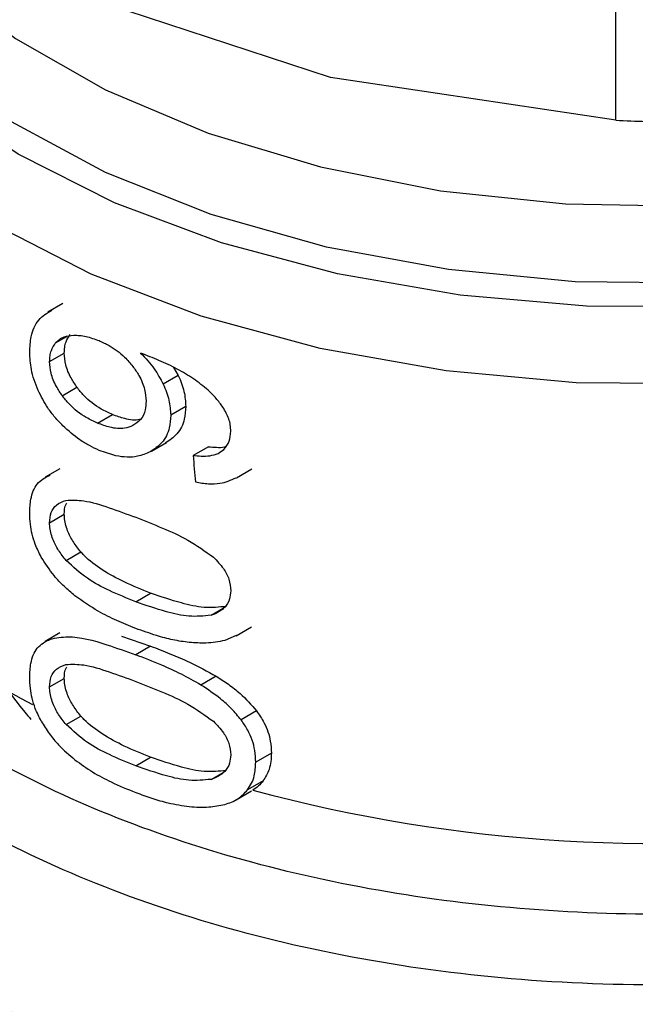
# Model space of a CAD drawing. Extents: x 0.4 to 10.6, y 0.4 to 8.1.
# Drawn here: x 4.1 to 4.1, y 5.6 to 5.6 of the extents above; entities that cross this region are included whole.
import ezdxf

# ---------------------------------------------------------------- set-up
doc = ezdxf.new("R2010")
doc.units = 0
doc.linetypes.add('SLD-SOLID', pattern=[0])
doc.layers.get('0').update_dxf_attribs({"linetype": 'CONTINUOUS'})

msp = doc.modelspace()

# ---------------------------------------------------------------- linework, layer by layer
at = {"color": 7, "linetype": 'SLD-SOLID'}
for p, q in [((4.119781121387096, 5.593015851344853), (4.11978112138086, 5.619515512443704)), ((4.108933402669988, 5.594634423072672), (4.098085683919405, 5.598203673024619)), ((4.119781121387096, 5.593015851344853), (4.108933402669988, 5.594634423072672)), ((4.098742794401818, 5.586035050135128), (4.098183701023338, 5.585712292397823)), ((4.098245286910087, 5.583830833130725), (4.09880444790983, 5.584153629904955)), ((4.102957149869114, 5.583610594206665), (4.103139927355837, 5.58330152818943)), ((4.103139927355837, 5.58330152818943), (4.102566493923733, 5.582970492115375)), ((4.098726008740123, 5.58252959291724), (4.09928615934302, 5.582852960977214)), ((4.103424550231757, 5.582123301123128), (4.102849776559048, 5.581791491344643)), ((4.100070407719328, 5.581485830131357), (4.100634148310999, 5.581811270647733)), ((4.102115467540478, 5.580417984152472), (4.102686848497975, 5.580747835358156)), ((4.104283643642727, 5.580590978856216), (4.103704532534761, 5.580256665129654)), ((4.098635103985888, 5.579751319601942), (4.098076196185666, 5.579428668996685)), ((4.105347260901325, 5.579403148207257), (4.105935155771359, 5.579742532691726)), ((4.098245286910087, 5.57769631718805), (4.09880444790983, 5.57801911396228)), ((4.098873632379858, 5.576261017988172), (4.0994341186607, 5.576584579830923)), ((4.101518169818982, 5.574690694816558), (4.102087066142905, 5.575019111673824)), ((4.098635103689526, 5.57350716066087), (4.09807619588979, 5.573184510055894)), ((4.105341176662922, 5.57339926629556), (4.105929807951273, 5.573739075905274)), ((4.100983318383176, 5.573382306348395), (4.102087066142919, 5.573001683861367)), ((4.105338373234166, 5.573404842060478), (4.104903328934497, 5.57322225862791)), ((4.102087066142919, 5.573001683861367), (4.101518169818982, 5.572673267004108)), ((4.098245286910087, 5.571452158543955), (4.09880444790983, 5.571774955318182)), ((4.104578671140882, 5.571858340296505), (4.103997969232635, 5.571523108220488)), ((4.106120030815839, 5.570533867225553), (4.105530170006703, 5.570193347828607)), ((4.098873632379931, 5.57001685934415), (4.099434118660773, 5.570340421186902)), ((4.101518169818982, 5.568446535214472), (4.102087066142905, 5.568774952071738)), ((4.106678877652213, 5.568926559847962), (4.106085340084874, 5.568583917903676)), ((4.106365687542322, 5.567875813512144), (4.105774234136948, 5.567534374728949)), ((4.105341254615843, 5.567155152652739), (4.105928077202899, 5.567493918121421))]:
    msp.add_line(p, q, dxfattribs=at)
at = {"color": 8, "linetype": 'SLD-SOLID'}
for p, q in [((4.098472997164345, 5.584539969288352), (4.098900563658921, 5.58478679817177)), ((4.104385581842203, 5.574177716067203), (4.10484331879089, 5.574441961983144)), ((4.104385581842246, 5.5679335574232), (4.10484331879066, 5.568197803338891))]:
    msp.add_line(p, q, dxfattribs=at)
at = {"color": 8, "linetype": 'SLD-SOLID', "flags": 128}
for points in [[(4.145252435609716, 5.591570300155004), (4.141559462204737, 5.589743848623749), (4.137453815191594, 5.588239389901665), (4.133019073703768, 5.587087550429833), (4.128345516289213, 5.586311778338266), (4.123528283099461, 5.585927866109608), (4.118665439110503, 5.585943629089723), (4.11385597780267, 5.586358746389793), (4.109197805938848, 5.587164767418686), (4.104785750465127, 5.588345283912629), (4.100709628107634, 5.589876263960133), (4.097052416963001, 5.591726541222412), (4.093888567303607, 5.593858449390166), (4.091282485984729, 5.596228588961013), (4.0892872253067, 5.598788710728211), (4.087943403023069, 5.601486697995361), (4.087278375480268, 5.604267627522055), (4.087305680721286, 5.607074887602669), (4.088024762890157, 5.609851330517431), (4.088095486118616, 5.610030145464965)], [(4.144930987118995, 5.592440011522431), (4.14123654686032, 5.590598160240194), (4.137116932623905, 5.589086468502434), (4.132659946834933, 5.587937155394022), (4.127960582407498, 5.587174716528482), (4.123118998135568, 5.586815401966524), (4.118238383982181, 5.586866869874212), (4.113422761764538, 5.58732802330245), (4.108774768109563, 5.588189033566547), (4.104393466932399, 5.589431549727567), (4.100372238061039, 5.591029089710732), (4.096796787007418, 5.592947604724871), (4.093743318303225, 5.595146204953286), (4.091276911332608, 5.597578031049212), (4.089450133278095, 5.600191252861426), (4.088301918742355, 5.602930174103948), (4.087856739924743, 5.605736419425672), (4.088124085038864, 5.608550178579631), (4.088346739609639, 5.609399957800908)], [(4.08900428511549, 5.608362117303477), (4.089229317724097, 5.606165461715027), (4.090154509325538, 5.60343168043858), (4.091775166070421, 5.60080803697439), (4.094055085165119, 5.598353139182011), (4.09694333698451, 5.596121825421528), (4.100375402755642, 5.594163939555213), (4.104274615800504, 5.592523217518013), (4.108553874142931, 5.591236310329026), (4.113117586222815, 5.590331965368303), (4.117863806253597, 5.589830384207883), (4.122686511522683, 5.589742771342052), (4.127477970763642, 5.590071083897456), (4.132131150694679, 5.590807987914127), (4.136542106965282, 5.59193702217403), (4.140612306101254, 5.593432965917473), (4.144250826579696, 5.5952624022332)], [(4.137662359451409, 5.58527631106319), (4.133073474801328, 5.584118058177838), (4.128246487739235, 5.583347086218732), (4.123278916003802, 5.582978970831932), (4.118271117511079, 5.583021148909155), (4.113324262862618, 5.583472768343144), (4.108538291435233, 5.584324705242456), (4.104009892344711, 5.585559748257889), (4.099830551073293, 5.587152946296665), (4.096084701224111, 5.589072112599631), (4.092848018742019, 5.59127847499781), (4.090185893061957, 5.593727459211434), (4.088152106071687, 5.596369589366729), (4.086787745577261, 5.599151487537735), (4.086120375222098, 5.602016952119728), (4.086052213496789, 5.603161133334558)]]:
    msp.add_lwpolyline(points, dxfattribs=at)
at = {"color": 8, "linetype": 'SLD-SOLID'}
msp.add_arc((4.112673156680849, 5.599635759152676), 0.03255360481726464, 235.6581991404462, 242.400640904506, dxfattribs=at)
at = {"color": 7, "linetype": 'SLD-SOLID'}
msp.add_arc((4.121322084655702, 5.624490951554825), 0.05900096012218208, 254.9218258357931, 278.2313624049403, dxfattribs=at)
msp.add_ellipse((4.121287749682424, 5.700707976403273), major_axis=(-0.02460830635751776, 0.3910666710816421), ratio=0.06727347308580076, start_param=1.879657775479469, end_param=1.882370292440133, dxfattribs=at)
for points, knots in [([(4.119781121387096, 5.593015851344853), (4.120158992241368, 5.592997085258269), (4.120915065172995, 5.59295953663567), (4.121982201933131, 5.592970920239556), (4.122573557199829, 5.593003635124377), (4.122794377977645, 5.593015851344843)], [0, 0, 0, 0, 0.3850076548139456, 0.77035278848127, 1, 1, 1, 1]), ([(4.097488090648569, 5.584188491688601), (4.097498701555685, 5.584389744108269), (4.097523611017889, 5.584862190948715), (4.097783148955148, 5.585461712531698), (4.098150367056889, 5.585678774819836), (4.098332233602075, 5.58578627597037)], [0, 0, 0, 0, 0.2724995468421398, 0.6397018736012099, 1, 1, 1, 1]), ([(4.098472997164345, 5.584539969288352), (4.098520230131547, 5.584588214146903), (4.098614640692379, 5.584684647304139), (4.098838028171134, 5.584799844343859), (4.099035845820345, 5.584819661094513), (4.099160152565585, 5.584832113753743)], [0, 0, 0, 0, 0.2711612490936113, 0.5420046022642278, 1, 1, 1, 1]), ([(4.09880444790983, 5.584153629904955), (4.098807638649976, 5.584228741672055), (4.09881402099658, 5.584378985599685), (4.098875762779461, 5.584632090384412), (4.098971598501888, 5.584773197276428), (4.099032607017755, 5.584863025180287)], [0, 0, 0, 0, 0.2664892999205691, 0.5330509537539928, 1, 1, 1, 1]), ([(4.099160152565585, 5.584832113753743), (4.099236210962343, 5.58483092760761), (4.099388330426512, 5.584828555273694), (4.099708199806497, 5.584778056048708), (4.099958885798423, 5.584686650377495), (4.100125374747542, 5.584625944815024)], [0, 0, 0, 0, 0.2514156317782255, 0.5028400915646246, 1, 1, 1, 1]), ([(4.098245286910087, 5.583830833130725), (4.098248471593779, 5.583905941300201), (4.098254841825701, 5.584056178028606), (4.098316465720884, 5.584309212332228), (4.098412110893351, 5.584450211408059), (4.098472997164345, 5.584539969288351)], [0, 0, 0, 0, 0.2664946040369622, 0.5330615527966681, 1, 1, 1, 1]), ([(4.100125374747542, 5.584625944815024), (4.100253655470194, 5.584566913056685), (4.100586425413868, 5.584413780189244), (4.101046399222249, 5.58408225888565), (4.101309920359585, 5.58376746874673), (4.101410858259183, 5.583646893009396)], [0, 0, 0, 0, 0.2790381451659352, 0.7238461549825908, 0.9999999999999999, 0.9999999999999999, 0.9999999999999999, 0.9999999999999999]), ([(4.097809149527083, 5.582734254028646), (4.097755315072841, 5.582867346597715), (4.097647639339376, 5.583133548608959), (4.09751829029899, 5.583631909807659), (4.097499806400633, 5.583972569476601), (4.097488090648569, 5.584188491688601)], [0, 0, 0, 0, 0.2679988244484713, 0.5360316250435336, 1, 1, 1, 1]), ([(4.09928615934302, 5.582852960977214), (4.099208203200689, 5.582969021219744), (4.099025854028821, 5.583240500650096), (4.098837783663482, 5.583701744621996), (4.098815249581669, 5.584007207040593), (4.09880444790983, 5.584153629904955)], [0, 0, 0, 0, 0.2799538920293144, 0.6548471851788945, 1, 1, 1, 1]), ([(4.103717341248099, 5.583175902631416), (4.103512497284461, 5.583303392144916), (4.103081144320722, 5.58357185492271), (4.102400907123731, 5.583879887725339), (4.10193964785651, 5.584061485244761), (4.101707836663079, 5.584152749183922)], [0, 0, 0, 0, 0.3102780564788587, 0.6533722393778776, 1, 1, 1, 1]), ([(4.101707836663079, 5.584152749183922), (4.101799721331123, 5.584057463857701), (4.101983542543644, 5.583866839408875), (4.102294657186724, 5.583478319148622), (4.102460928080956, 5.58316770309333), (4.102566493923733, 5.582970492115375)], [0, 0, 0, 0, 0.2673409071085442, 0.5348327500948212, 1, 1, 1, 1]), ([(4.098726008740123, 5.58252959291724), (4.098648211999541, 5.582645766456251), (4.098466227281054, 5.582917523455768), (4.098278547131746, 5.583378974169752), (4.098256062906231, 5.583684435115991), (4.098245286910087, 5.583830833130725)], [0, 0, 0, 0, 0.2799682252123328, 0.6549109675961616, 1, 1, 1, 1]), ([(4.101410858259183, 5.583646893009396), (4.101490110184717, 5.583534452374999), (4.10168622676888, 5.583256207108525), (4.101881898288435, 5.582789636174292), (4.1019051385571, 5.582469704595376), (4.101915921507506, 5.58232126369745)], [0, 0, 0, 0, 0.2665958599447786, 0.6597173387499333, 1, 1, 1, 1]), ([(4.103139927355837, 5.58330152818943), (4.103183777369064, 5.583200097258779), (4.103271487082988, 5.582997212989069), (4.103391792438306, 5.582597070595823), (4.103411571258578, 5.582311013439228), (4.103424550231757, 5.582123301123128)], [0, 0, 0, 0, 0.2557964729185573, 0.5116494571182947, 1, 1, 1, 1]), ([(4.100634148310999, 5.581811270647733), (4.100490363574782, 5.581877569975806), (4.100111396373846, 5.582052312242923), (4.099635025461132, 5.582411461434639), (4.099369992550651, 5.582746867777273), (4.09928615934302, 5.582852960977214)], [0, 0, 0, 0, 0.2947762322431675, 0.776928946519764, 1, 1, 1, 1]), ([(4.102566493923733, 5.582970492115375), (4.102610150371011, 5.582868917362718), (4.102697472826991, 5.582665745610996), (4.102817189913489, 5.582265268029532), (4.102836865937339, 5.581979198653841), (4.102849776559048, 5.581791491344643)], [0, 0, 0, 0, 0.2558220466645137, 0.5117001222273456, 1, 1, 1, 1]), ([(4.104836417081439, 5.582094229567788), (4.10475257576033, 5.582207939045315), (4.104584957155367, 5.582435271150085), (4.104212032364394, 5.582809675970749), (4.103907265786913, 5.583035298874168), (4.103717341248099, 5.583175902631416)], [0, 0, 0, 0, 0.2738403794819586, 0.5474716021290764, 1, 1, 1, 1]), ([(4.098746927034857, 5.581390402937632), (4.098645365513048, 5.581496373391341), (4.098442168187709, 5.581708391805154), (4.098103858646763, 5.582150315409756), (4.097923145191309, 5.582508382257865), (4.097809149527083, 5.582734254028646)], [0, 0, 0, 0, 0.2694977766673478, 0.5391926630045466, 0.9999999999999999, 0.9999999999999999, 0.9999999999999999, 0.9999999999999999]), ([(4.100070407719328, 5.581485830131357), (4.099926980627187, 5.581552418614636), (4.099549126725653, 5.581727843758015), (4.099074010383972, 5.582087732900998), (4.098809664283853, 5.58242337491349), (4.098726008740123, 5.58252959291724)], [0, 0, 0, 0, 0.2948820010751189, 0.7768568192711389, 1, 1, 1, 1]), ([(4.101915921507506, 5.58232126369745), (4.10190927760967, 5.582210730329247), (4.101893320165845, 5.581945249122653), (4.101730026335273, 5.58160261245272), (4.101513726853898, 5.581461100781467), (4.101409433437994, 5.581392867905959)], [0, 0, 0, 0, 0.2697518406339215, 0.6478952491553556, 1, 1, 1, 1]), ([(4.103424550231757, 5.582123301123128), (4.103413952211182, 5.581959154245311), (4.103388372691998, 5.581562967223395), (4.103129820715519, 5.581049028786355), (4.10279908580342, 5.580828231907236), (4.102638158756275, 5.58072079786119)], [0, 0, 0, 0, 0.2664325642127061, 0.6430650741615671, 1, 1, 1, 1]), ([(4.105138023921696, 5.581177604480571), (4.10513415536425, 5.581258454296841), (4.105126782730506, 5.581412536559264), (4.105050482083356, 5.581725401763708), (4.104921974170032, 5.58194681717984), (4.104836417081439, 5.582094229567788)], [0, 0, 0, 0, 0.2695356238623198, 0.5136765999416546, 1, 1, 1, 1]), ([(4.101706615815111, 5.581637065420156), (4.10169267983671, 5.581632540241329), (4.101516769636081, 5.581575420095726), (4.101138685108912, 5.581629749452657), (4.100789689508589, 5.58175531036062), (4.100634148310999, 5.581811270647733)], [0, 0, 0, 0, 0.04552148132658782, 0.5746057207286862, 1, 1, 1, 1]), ([(4.102849776559048, 5.581791491344643), (4.102839229774052, 5.581627377573604), (4.10281376109733, 5.581231070966287), (4.102556382868377, 5.580717931177208), (4.102227025602722, 5.580497956991381), (4.102066970443834, 5.580391057867129)], [0, 0, 0, 0, 0.2664974016136429, 0.6435455137241565, 1, 1, 1, 1]), ([(4.100130876644896, 5.580451730363561), (4.100006076370737, 5.580508544988128), (4.09975644328397, 5.580622189050206), (4.099281324111588, 5.58091100177715), (4.098958023372768, 5.581201030963543), (4.098746927034857, 5.581390402937632)], [0, 0, 0, 0, 0.2575921100328609, 0.5152513805556466, 0.9999999999999999, 0.9999999999999999, 0.9999999999999999, 0.9999999999999999]), ([(4.101409433437994, 5.581392867905959), (4.10130834060059, 5.581354279393843), (4.101049688994681, 5.581255548555096), (4.1005757551456, 5.581298047400901), (4.100226236460702, 5.581427925519565), (4.100070407719328, 5.581485830131357)], [0, 0, 0, 0, 0.2622982072571222, 0.671104444944404, 1, 1, 1, 1]), ([(4.104650863940659, 5.580337697006143), (4.104726190710571, 5.580384346403749), (4.104909561864925, 5.58049790701306), (4.105102864907321, 5.580781355027332), (4.105126531709251, 5.58104808484019), (4.105138023921696, 5.581177604480571)], [0, 0, 0, 0, 0.2639712701230096, 0.6425964710073913, 1, 1, 1, 1]), ([(4.104283643642727, 5.580590978856216), (4.104385841904797, 5.580583016880034), (4.104590334183297, 5.58056708546772), (4.104815690922485, 5.580557711261151), (4.104920914211559, 5.58058850559987), (4.104935872698531, 5.580592883306732)], [0, 0, 0, 0, 0.4615079216184234, 0.9234482517156053, 1, 1, 1, 1]), ([(4.102066970443833, 5.580391057867129), (4.101911544596395, 5.580326026252115), (4.101526644210294, 5.58016498036341), (4.100841016462415, 5.580194193175979), (4.100344003144712, 5.580374438542981), (4.100130876644896, 5.580451730363561)], [0, 0, 0, 0, 0.2789522947338675, 0.6908043141909465, 1, 1, 1, 1]), ([(4.103704532534761, 5.580256665129654), (4.103806844532488, 5.580247263726217), (4.104022779742015, 5.580227421536971), (4.104352511983407, 5.580232295201928), (4.104550259044916, 5.580302155300227), (4.104650863940659, 5.580337697006143)], [0, 0, 0, 0, 0.3066827026587224, 0.6472710447217013, 1, 1, 1, 1]), ([(4.097488090648569, 5.578070422103234), (4.097496441347459, 5.578248107111992), (4.097516194439468, 5.578668410654555), (4.097736790130267, 5.579231801763065), (4.098085708416986, 5.579418819497546), (4.098264517891247, 5.579514660111388)], [0, 0, 0, 0, 0.2631078588950185, 0.6223663208458851, 1, 1, 1, 1]), ([(4.103789881161306, 5.579247895098331), (4.103957138207045, 5.579220933658696), (4.104273341461805, 5.579169962442938), (4.10482217387655, 5.579180693143824), (4.1051433605824, 5.579323289723495), (4.105343164196723, 5.579411996109808)], [0, 0, 0, 0, 0.2979404898455766, 0.5632632825599525, 1, 1, 1, 1]), ([(4.098245286910087, 5.57769631718805), (4.098257331037954, 5.577833250391789), (4.098281441715365, 5.578107371717897), (4.098502271517907, 5.578412596423161), (4.098738689785471, 5.578501011075748), (4.098868342601381, 5.578549498059405)], [0, 0, 0, 0, 0.3107044349319762, 0.6219872858111369, 1, 1, 1, 1]), ([(4.09880444790983, 5.57801911396228), (4.098806838560646, 5.578164977876643), (4.09880955981742, 5.578331013486175), (4.098886550224444, 5.578435103213294), (4.098895903802426, 5.578447749092402)], [0, 0, 0, 0, 0.8785098255347868, 1, 1, 1, 1]), ([(4.098868342601381, 5.578549498059405), (4.099089912538605, 5.578556169992607), (4.0995993390362, 5.578571509887563), (4.100509978695515, 5.57827149517865), (4.101180132836928, 5.578026705327573), (4.10151816981899, 5.577903229223518)], [0, 0, 0, 0, 0.2761292162611865, 0.6348674431507493, 0.9999999999999999, 0.9999999999999999, 0.9999999999999999, 0.9999999999999999]), ([(4.097925702097082, 5.576393413059303), (4.097845306601553, 5.576553567721095), (4.097637963314757, 5.576966613175355), (4.097506210713183, 5.57754983502963), (4.097493026729852, 5.577928609137059), (4.097488090648569, 5.578070422103234)], [0, 0, 0, 0, 0.2837650601285674, 0.7318417512976915, 1, 1, 1, 1]), ([(4.0994341186607, 5.576584579830923), (4.099334587762733, 5.576710366014908), (4.099135071891922, 5.576962512238301), (4.098899585770083, 5.577418317015817), (4.098810027480784, 5.577783296283328), (4.098805366349348, 5.577980296591356), (4.09880444790983, 5.57801911396228)], [0, 0, 0, 0, 0.286056765146242, 0.5734185641313628, 0.9159454622632394, 1, 1, 1, 1]), ([(4.098873632379858, 5.576261017988172), (4.098774309390913, 5.576386956718698), (4.098575210343415, 5.576639408659151), (4.098340200423817, 5.577095527998336), (4.098250849576068, 5.577460564136505), (4.098246202015187, 5.577657533838399), (4.098245286910087, 5.57769631718805)], [0, 0, 0, 0, 0.2860777552532581, 0.5734604766355967, 0.9160143346098614, 1, 1, 1, 1]), ([(4.10151816981899, 5.577903229223518), (4.101856711789805, 5.577770167625379), (4.102512318755774, 5.577512485806984), (4.10353060653155, 5.577068500233274), (4.10415412931498, 5.576615924416876), (4.104472238839469, 5.576385028799947)], [0, 0, 0, 0, 0.3434001912430519, 0.6650152031431505, 1, 1, 1, 1]), ([(4.102087066142905, 5.575019111673824), (4.101750708380953, 5.575153017976037), (4.101122962399551, 5.575402927901144), (4.100273199982313, 5.575867613480321), (4.099713985743625, 5.576271485820534), (4.099472124542206, 5.576542061740783), (4.0994341186607, 5.576584579830923)], [0, 0, 0, 0, 0.36080955302871, 0.6733804674258391, 0.9486752601086202, 1, 1, 1, 1]), ([(4.099209508405512, 5.574921617858814), (4.099070497035846, 5.575037802628264), (4.098792338069134, 5.575270286025092), (4.098337590468072, 5.575747901216498), (4.098080710284925, 5.576150484081377), (4.097925702097082, 5.576393413059303)], [0, 0, 0, 0, 0.2837629098497327, 0.5678038996633, 0.9999999999999999, 0.9999999999999999, 0.9999999999999999, 0.9999999999999999]), ([(4.101518169818982, 5.574690694816558), (4.101184016618824, 5.574827308189549), (4.100560639887962, 5.575082166134369), (4.09965327461055, 5.575549717645795), (4.099137008522103, 5.576020728875067), (4.098873632379858, 5.576261017988172)], [0, 0, 0, 0, 0.3614057033624348, 0.6742174121605792, 1, 1, 1, 1]), ([(4.104472238839469, 5.576385028799947), (4.104609063340589, 5.576245814520805), (4.104859424410056, 5.575991080642544), (4.105094081833681, 5.575531770059267), (4.105118868390242, 5.575250727249155), (4.105131701129679, 5.575105223005986)], [0, 0, 0, 0, 0.3675651423541106, 0.6725696157163821, 0.9999999999999999, 0.9999999999999999, 0.9999999999999999, 0.9999999999999999]), ([(4.104968465126576, 5.574514207424841), (4.10468964459247, 5.574485236690959), (4.104138320750964, 5.57442795161206), (4.103146150445035, 5.574655667194203), (4.102475070107769, 5.574885960895537), (4.102087066142905, 5.575019111673824)], [0, 0, 0, 0, 0.3014811750184129, 0.5961317020129951, 0.9999999999999999, 0.9999999999999999, 0.9999999999999999, 0.9999999999999999]), ([(4.105131701129679, 5.575105223005986), (4.105123399378619, 5.574999138950671), (4.105104736176448, 5.574760650930832), (4.104902575525986, 5.574434793067991), (4.104624821771068, 5.574259556870364), (4.104428515370683, 5.574192403057246), (4.104385581842203, 5.574177716067203)], [0, 0, 0, 0, 0.2326460713905351, 0.5230126311084439, 0.8956796581928611, 1, 1, 1, 1]), ([(4.101518169818982, 5.573676498392036), (4.101277950265208, 5.573772853037839), (4.10079742299592, 5.573965597692069), (4.1000173343313, 5.574351251346892), (4.099501946188656, 5.574715141793858), (4.099209508405512, 5.574921617858814)], [0, 0, 0, 0, 0.301884917741203, 0.6038806287085441, 1, 1, 1, 1]), ([(4.104385581842203, 5.574177716067203), (4.104108465338226, 5.574149635129371), (4.10356052462727, 5.574094110868566), (4.102573136798562, 5.574324586055655), (4.101904876198094, 5.574556494793211), (4.101518169818982, 5.574690694816558)], [0, 0, 0, 0, 0.3012431480466767, 0.5956461717055473, 1, 1, 1, 1]), ([(4.094863030456231, 5.574094865993037), (4.095621228215358, 5.572853436151319), (4.096443033507856, 5.571507858956044), (4.097455819793385, 5.570306152480963), (4.097534209210006, 5.570213140686789)], [0, 0, 0, 0, 0.9226002388254909, 1, 1, 1, 1]), ([(4.103558673321824, 5.573138853855343), (4.10335110292942, 5.57316817846403), (4.102936226504514, 5.57322679033383), (4.102251048470055, 5.573413852288253), (4.101782309277945, 5.57358183715494), (4.101518169818982, 5.573676498392036)], [0, 0, 0, 0, 0.3041281063055654, 0.6078688776161296, 1, 1, 1, 1]), ([(4.097488090648569, 5.571826263459138), (4.097496441345397, 5.572003948440234), (4.097516194433152, 5.572424251930644), (4.0977367900363, 5.572987643009609), (4.098085708313187, 5.573174660648283), (4.098264517771847, 5.573270501207367)], [0, 0, 0, 0, 0.2631078603222867, 0.6223663438828843, 1, 1, 1, 1]), ([(4.098264517771847, 5.573270501207367), (4.098486694429242, 5.573311984796263), (4.099123147580462, 5.573430819786339), (4.100264093755199, 5.573125966387235), (4.101150914261879, 5.572805839795307), (4.101518169818982, 5.572673267004108)], [0, 0, 0, 0, 0.2390833540461176, 0.6848845232891874, 1, 1, 1, 1]), ([(4.104903328934497, 5.57322225862791), (4.104787943820239, 5.573196322565208), (4.104557207047407, 5.573144457959915), (4.104108653290311, 5.573105658880979), (4.103770874845843, 5.573126046072235), (4.103558673321824, 5.573138853855343)], [0, 0, 0, 0, 0.2710737339633786, 0.542068870635209, 1, 1, 1, 1]), ([(4.102087066142919, 5.573001683861367), (4.102331733197993, 5.572907695305444), (4.102821150379433, 5.572719686281862), (4.103658782621616, 5.572366993797552), (4.1042423926529, 5.572044285904756), (4.104578671140882, 5.571858340296505)], [0, 0, 0, 0, 0.297581183315568, 0.5952634037427247, 1, 1, 1, 1]), ([(4.103997969232635, 5.571523108220488), (4.103751838687447, 5.571664023190452), (4.103260026457413, 5.571945596148291), (4.102423791432485, 5.572319832511545), (4.101848715318019, 5.572544265908087), (4.101518169818982, 5.572673267004108)], [0, 0, 0, 0, 0.298733407738048, 0.5969220249855867, 0.9999999999999999, 0.9999999999999999, 0.9999999999999999, 0.9999999999999999]), ([(4.098245286910087, 5.571452158543955), (4.098257331037948, 5.571589091747723), (4.098281441715351, 5.571863213073894), (4.098502271517892, 5.572168437779188), (4.098738689785485, 5.572256852431702), (4.098868342601381, 5.572305339415308)], [0, 0, 0, 0, 0.3107044349858958, 0.6219872859253831, 1, 1, 1, 1]), ([(4.09880444790983, 5.571774955318182), (4.098806838560634, 5.571920819232584), (4.098809559817395, 5.57208685484214), (4.098886550224425, 5.572190944569266), (4.0988959038024, 5.572203590448365)], [0, 0, 0, 0, 0.8785098256330168, 1, 1, 1, 1]), ([(4.098868342601381, 5.572305339415308), (4.099089912538605, 5.572312011348509), (4.099599339036201, 5.572327351243467), (4.100509978695515, 5.572027336534553), (4.101180132836928, 5.571782546683476), (4.10151816981899, 5.571659070579422)], [0, 0, 0, 0, 0.2761292162612165, 0.6348674431507791, 1, 1, 1, 1]), ([(4.097925701878171, 5.570149254326387), (4.097845306223067, 5.570309409265702), (4.09763796281537, 5.570722454856709), (4.097506210644394, 5.57130567669246), (4.097493026711407, 5.571684450568124), (4.097488090648569, 5.571826263459138)], [0, 0, 0, 0, 0.2837655154951315, 0.7318418998281142, 1, 1, 1, 1]), ([(4.099434118660773, 5.570340421186902), (4.099334587762837, 5.5704662073708), (4.099135071892091, 5.57071835359402), (4.098899585770259, 5.571174158371308), (4.098810027480815, 5.571539137638911), (4.098805366349356, 5.571736137947084), (4.09880444790983, 5.571774955318182)], [0, 0, 0, 0, 0.2860567649970216, 0.5734185638317193, 0.9159454618888843, 1, 1, 1, 1]), ([(4.10151816981899, 5.571659070579422), (4.101856711789805, 5.571526008981284), (4.102512318755773, 5.57126832716289), (4.103530606531522, 5.570824341589199), (4.104154129314975, 5.57037176577289), (4.104472238839469, 5.570140870156012)], [0, 0, 0, 0, 0.3434001912490875, 0.6650152031517509, 0.9999999999999999, 0.9999999999999999, 0.9999999999999999, 0.9999999999999999]), ([(4.104578671140882, 5.571858340296505), (4.104734911624142, 5.571758241965273), (4.105047521363947, 5.571557962801846), (4.105593006477722, 5.57113738664948), (4.105918208086602, 5.57076498356777), (4.106120030815839, 5.570533867225553)], [0, 0, 0, 0, 0.2748786601737593, 0.5499838751204524, 1, 1, 1, 1]), ([(4.098873632379931, 5.57001685934415), (4.098774309391017, 5.570142798074589), (4.098575210343584, 5.57039525001487), (4.098340200423991, 5.570851369353828), (4.098250849576099, 5.571216405492089), (4.098246202015195, 5.571413375194128), (4.098245286910087, 5.571452158543955)], [0, 0, 0, 0, 0.2860777551046081, 0.5734604763368071, 0.9160143342360263, 0.9999999999999999, 0.9999999999999999, 0.9999999999999999, 0.9999999999999999]), ([(4.105530170006703, 5.570193347828607), (4.105411574210774, 5.570337467519083), (4.105174506266216, 5.570625556641668), (4.10465987588548, 5.571084925465778), (4.104251086686641, 5.571355544255411), (4.103997969232635, 5.571523108220488)], [0, 0, 0, 0, 0.2759967305866419, 0.551705708553026, 1, 1, 1, 1]), ([(4.106120030815839, 5.570533867225553), (4.106219187825827, 5.570388874595356), (4.106471410749807, 5.570020060881146), (4.106652796912839, 5.569457892374055), (4.10667149688777, 5.569076925225263), (4.106678877652213, 5.568926559847962)], [0, 0, 0, 0, 0.281671609950801, 0.7164802273949706, 1, 1, 1, 1]), ([(4.097925701878171, 5.570149254326387), (4.098024321312942, 5.569988196363852), (4.098220213838086, 5.569668279188813), (4.098648373889643, 5.569158069947941), (4.098997364507885, 5.568859159800091), (4.099209508545739, 5.568677458624168)], [0, 0, 0, 0, 0.2844612671169913, 0.5650390924576253, 1, 1, 1, 1]), ([(4.102087066142905, 5.568774952071738), (4.101750708378414, 5.568908858409859), (4.101122962364101, 5.569158768413199), (4.100273199593972, 5.569623454615287), (4.099713985421515, 5.570027327390285), (4.099472124257536, 5.570297903395393), (4.099434118660773, 5.570340421186902)], [0, 0, 0, 0, 0.3608095321979813, 0.6733804587672703, 0.9486756353316655, 1, 1, 1, 1]), ([(4.104472238839469, 5.570140870156012), (4.104609063340647, 5.570001655876759), (4.104859424410185, 5.569746921998335), (4.105094081833692, 5.569287611415052), (4.10511886839025, 5.56900656860506), (4.105131701129679, 5.56886106436205)], [0, 0, 0, 0, 0.3675651425941578, 0.6725696160565201, 1, 1, 1, 1]), ([(4.106085340084874, 5.568583917903676), (4.106078187884874, 5.5687327973348), (4.106059041020846, 5.569131356410958), (4.105871491645482, 5.569696097269006), (4.105617665927776, 5.570065880388008), (4.105530170006703, 5.570193347828607)], [0, 0, 0, 0, 0.2809574660393839, 0.7521398171646232, 1, 1, 1, 1]), ([(4.101518169818982, 5.568446535214472), (4.101184016615457, 5.568583148617723), (4.100560639850308, 5.568838006630442), (4.099653274556303, 5.569305558678606), (4.099137008505002, 5.569776570120801), (4.098873632379931, 5.57001685934415)], [0, 0, 0, 0, 0.3614056793915099, 0.6742173977346365, 1, 1, 1, 1]), ([(4.099209508545739, 5.568677458624168), (4.099431688100275, 5.568516743843904), (4.099875631779012, 5.568195614787152), (4.100649574669982, 5.567785503884114), (4.101203951562799, 5.567560097873293), (4.101518169818982, 5.567432338789949)], [0, 0, 0, 0, 0.3026577844968389, 0.6047496608224721, 1, 1, 1, 1]), ([(4.104968465126616, 5.568270048780838), (4.104689644270162, 5.568241077953109), (4.10413831977615, 5.568183792687074), (4.103146149463353, 5.568411507996159), (4.102475069432204, 5.568641801549887), (4.102087066142905, 5.568774952071738)], [0, 0, 0, 0, 0.3014815342453746, 0.5961324286686938, 1, 1, 1, 1]), ([(4.10513170112968, 5.56886106436205), (4.105123399378631, 5.568754980306772), (4.105104736176485, 5.568516492286988), (4.104902575526266, 5.568190634424198), (4.10462482177131, 5.568015398226551), (4.104428515370913, 5.56794824441333), (4.104385581842246, 5.5679335574232)], [0, 0, 0, 0, 0.2326460712988824, 0.5230126309694464, 0.8956796577141318, 1, 1, 1, 1]), ([(4.106678877652213, 5.568926559847962), (4.106674839046068, 5.568820575872781), (4.106666759337656, 5.568608542417371), (4.10658805335955, 5.568239194109047), (4.106451277398005, 5.568015680750888), (4.106365687542322, 5.567875813512144)], [0, 0, 0, 0, 0.2721990442468038, 0.544566325360097, 1, 1, 1, 1]), ([(4.104385581842246, 5.5679335574232), (4.104108465018456, 5.567905476392556), (4.103560523660071, 5.567849951946708), (4.102573135824199, 5.568080426859423), (4.101904875527363, 5.568312335448713), (4.101518169818982, 5.568446535214472)], [0, 0, 0, 0, 0.3012435064276165, 0.5956468967091164, 1, 1, 1, 1]), ([(4.105774234136948, 5.567534374728949), (4.10582809542633, 5.567615325086686), (4.10593580237433, 5.567777202310038), (4.106057728015061, 5.568125268212052), (4.106074716023455, 5.568407447160033), (4.106085340084874, 5.568583917903676)], [0, 0, 0, 0, 0.2725806338003277, 0.5450821636001016, 0.9999999999999999, 0.9999999999999999, 0.9999999999999999, 0.9999999999999999]), ([(4.106365687542322, 5.567875813512144), (4.106309449680969, 5.567808757235202), (4.106195936279961, 5.56767340738598), (4.106048296491088, 5.567572276958587), (4.105973801774982, 5.567521249504973)], [0, 0, 0, 0, 0.4954292696113557, 0.9999999999999999, 0.9999999999999999, 0.9999999999999999, 0.9999999999999999]), ([(4.104903328934497, 5.566978099983813), (4.104992986406696, 5.567005858496159), (4.105172337964172, 5.567061386856492), (4.105486706386189, 5.567225419161105), (4.105660828956518, 5.56741251810181), (4.105774234136948, 5.567534374728949)], [0, 0, 0, 0, 0.2584696878469345, 0.5170449259655203, 0.9999999999999999, 0.9999999999999999, 0.9999999999999999, 0.9999999999999999]), ([(4.101518169818982, 5.567432338789949), (4.101722444088342, 5.567358344023041), (4.102131034228245, 5.567210339419927), (4.102814346342718, 5.567008028953642), (4.103290287268387, 5.566935560268225), (4.103558673194446, 5.566894694744381)], [0, 0, 0, 0, 0.3036237124160768, 0.6073092588823941, 1, 1, 1, 1]), ([(4.103558673194446, 5.566894694744381), (4.103684302908277, 5.566885500499184), (4.10393558497047, 5.566867110352277), (4.1043924940678, 5.566875449032811), (4.104706207850215, 5.566938489009536), (4.104903328934497, 5.566978099983813)], [0, 0, 0, 0, 0.2709171039570197, 0.5418830186772382, 1, 1, 1, 1])]:
    msp.add_open_spline(points, degree=3, knots=knots, dxfattribs=at)
at = {"color": 8, "linetype": 'SLD-SOLID'}
for points, knots in [([(4.130006146437783, 5.563420027561754), (4.128079117601551, 5.563199035877264), (4.124225059704863, 5.56275705248257), (4.118304944557776, 5.562789970834709), (4.112479969923343, 5.563336133810477), (4.106882773846858, 5.564429851294003), (4.101666548990338, 5.566029234587825), (4.096967228338682, 5.568095625781323), (4.092909421109505, 5.570573569563511), (4.089598824646899, 5.57339813960741), (4.087127129934873, 5.576494240130418), (4.085543138793676, 5.5797823618941), (4.084949647094195, 5.583167983740561), (4.085104219202392, 5.586030008824866), (4.08581275519589, 5.587689648648372), (4.086051529209977, 5.588248941141953)], [0, 0, 0, 0, 0.07994694364221394, 0.1598938965868378, 0.2398408588338327, 0.3197878303831818, 0.3997348112348662, 0.479681801388871, 0.5596288008451769, 0.6395758096037689, 0.7195228276646293, 0.7994698550277404, 0.8794168916930856, 0.9593639376606471, 0.9999999999999999, 0.9999999999999999, 0.9999999999999999, 0.9999999999999999]), ([(4.133095915711425, 5.561221124991333), (4.131094742195756, 5.560895728212993), (4.127092395164421, 5.560244934656318), (4.120837994307258, 5.560018455909907), (4.114619882567633, 5.560354456764901), (4.108581966358178, 5.561295404258946), (4.102901071195993, 5.562801081050915), (4.097734444372568, 5.5648330871695), (4.093225352332251, 5.567333602698078), (4.089506639570029, 5.570232874404589), (4.086656750308049, 5.573450001590091), (4.084851016527207, 5.576893991444822), (4.084028923139831, 5.579648575620408), (4.084162756689308, 5.581216115778882), (4.084194380527049, 5.581586513454352)], [0, 0, 0, 0, 0.0884220089216882, 0.1768440178433111, 0.2652660267649322, 0.353688035686555, 0.442110044608177, 0.5305320535297987, 0.6189540624514202, 0.7073760713730424, 0.795798080294664, 0.8842200892162868, 0.9726420981379085, 1, 1, 1, 1]), ([(4.139632219800853, 5.554298242489735), (4.137821874182665, 5.553781536377365), (4.134201182908628, 5.55274812414187), (4.128316326241567, 5.551855244559002), (4.122286087397396, 5.551476797193389), (4.116221452665271, 5.551666769979066), (4.110288185958646, 5.552408442091478), (4.104634250892341, 5.553686120798151), (4.099404424521601, 5.555466424978767), (4.094731450496501, 5.557704287284885), (4.090734926730699, 5.560342607349074), (4.087514356529745, 5.563314528550365), (4.085159967621532, 5.566543340474746), (4.083700912808234, 5.569950805505518), (4.083289186759283, 5.573435453695128), (4.083444538957593, 5.575956186013744), (4.084011871182581, 5.577246062406774), (4.084083025272969, 5.577407837073213)], [0, 0, 0, 0, 0.07070432552461263, 0.141408652520125, 0.2121129809865035, 0.2828173109237489, 0.3535216423318588, 0.4242259752108337, 0.4949303095606713, 0.5656346453813726, 0.6363389826729361, 0.7070433214353602, 0.7777476616686451, 0.84845200337279, 0.9191563465477925, 0.9898606911936546, 1, 1, 1, 1]), ([(4.08417408050879, 5.57525379439446), (4.084146027191522, 5.574990874411385), (4.083988462759524, 5.573514156438998), (4.084756789005738, 5.570824259583841), (4.08650997130927, 5.56731713414845), (4.08935598979834, 5.564037199976034), (4.093097619046222, 5.561080908411909), (4.097657953673808, 5.558532890259729), (4.102897270829511, 5.556466762834698), (4.108667084258017, 5.55494176029674), (4.114799660999407, 5.554002776710496), (4.121121870180346, 5.553673322897044), (4.127438866814585, 5.553976098405258), (4.133615905631535, 5.554853089962102), (4.137404452656749, 5.555926352521442), (4.139298726169356, 5.556462983801111)], [0, 0, 0, 0, 0.0177307250612697, 0.09958649797270572, 0.1814422708841555, 0.263298043795622, 0.3451538167071078, 0.427009589618617, 0.5088653625301507, 0.5907211354417126, 0.6725769083533047, 0.7544326812649302, 0.8362884541765927, 0.9181442270882942, 1, 1, 1, 1]), ([(4.147067063205972, 5.555147197389958), (4.145853210383668, 5.554522253632373), (4.142937001934242, 5.553020863815753), (4.137472327255126, 5.551291532375469), (4.13102882335659, 5.549946406104831), (4.124251756019595, 5.549298954055829), (4.117389455028657, 5.549345764094809), (4.110647256756324, 5.550091718162633), (4.1042387776105, 5.551511750995967), (4.098364675403351, 5.553561830688177), (4.093206847928375, 5.556177644619388), (4.088935346711374, 5.559277191839723), (4.085652120389139, 5.562763733529932), (4.083578929571795, 5.56652671788633), (4.082639685582388, 5.569496046571578), (4.082792148037935, 5.571162392208738), (4.082824433209288, 5.571515254519895)], [0, 0, 0, 0, 0.05492682973774379, 0.1319584071794108, 0.2089899846210785, 0.2860215620627462, 0.3630531395044128, 0.4400847169460808, 0.5171162943877481, 0.5941478718294146, 0.671179449271083, 0.7482110267127496, 0.8252426041544175, 0.9022741815960844, 0.9793057590377519, 1, 1, 1, 1])]:
    msp.add_open_spline(points, degree=3, knots=knots, dxfattribs=at)
at = {"color": 7, "linetype": 'SLD-SOLID'}
msp.add_open_spline([(4.148569822342375, 5.551096833149858), (4.146682693625661, 5.550124647934792), (4.142908436192236, 5.548180277504662), (4.136135252642854, 5.546143227803402), (4.128866759295685, 5.544858335989912), (4.121286849743504, 5.544430078325065), (4.113712339824795, 5.544860148888312), (4.106427647577211, 5.546135976209797), (4.099713859996021, 5.548207470980682), (4.09383108887354, 5.550995310839379), (4.088995846644584, 5.554392284560929), (4.085430080896979, 5.558267868740018), (4.083135853406619, 5.562473121393682), (4.082848666146913, 5.565388666102342), (4.082705072517061, 5.566846438456672)], degree=3, dxfattribs=at)

doc.saveas('drawing.dxf')
